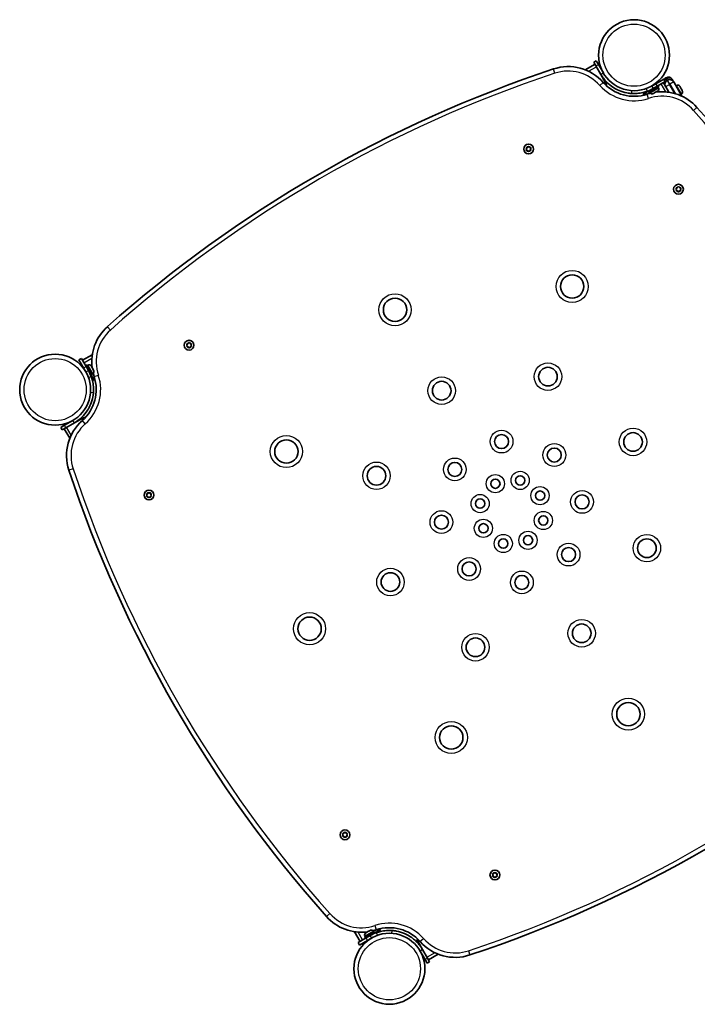
# Model space of a CAD drawing. Units: millimetres. Extents: x -3264 to 3553, y -2857 to 3154.
# Drawn here: x -1768 to -1042, y -1357 to -302 of the extents above; entities that cross this region are included whole.
import ezdxf

# ---------------------------------------------------------------- set-up
doc = ezdxf.new("R2010")
doc.units = ezdxf.units.MM
doc.layers.add('Widoczne (ISO)', color=7, linetype='Continuous', lineweight=35)
doc.layers.add('Widoczne wąskie (ISO)', color=7, linetype='Continuous', lineweight=25)

msp = doc.modelspace()

# ---------------------------------------------------------------- linework, layer by layer
at = {"layer": 'Widoczne (ISO)'}
for p, q in [((-1150.6, -346.4), (-1153.2, -347.9)), ((-1151, -351.8), (-1153.2, -347.9)), ((-1150.6, -346.4), (-1148.4, -350.3)), ((-1152, -350), (-1162.4, -356)), ((-1151, -351.8), (-1145.7, -360.8)), ((-1143.1, -359.3), (-1148.4, -350.3)), ((-1145.7, -360.8), (-1141, -369.1)), ((-1086.8, -370.8), (-1078.2, -365.8)), ((-1076.7, -368.4), (-1085.3, -373.4)), ((-1076.7, -368.4), (-1078.2, -365.8)), ((-1075.8, -364.4), (-1076.2, -364.6)), ((-1074.3, -367), (-1074.7, -367.2)), ((-1069.3, -366.1), (-1069.3, -366.2)), ((-1067.8, -368.7), (-1069.3, -366.2)), ((-1067.8, -368.7), (-1067.7, -368.9)), ((-1058.9, -384.2), (-1067.7, -368.9)), ((-1141, -369.1), (-1139.5, -371.7)), ((-1140.5, -372.3), (-1139.5, -371.7)), ((-1097.9, -380.6), (-1094.9, -378.9)), ((-1089.7, -375.9), (-1094.9, -378.9)), ((-1094.9, -378.9), (-1094.1, -380.3)), ((-1083.7, -374.3), (-1094.1, -380.3)), ((-1092.3, -377.4), (-1092.3, -377.3)), ((-1086.8, -370.8), (-1091.2, -373.3)), ((-1089.7, -375.9), (-1085.3, -373.4)), ((-1088.6, -371.8), (-1088.6, -371.7)), ((-1085.9, -379.3), (-1087.8, -380.4)), ((-1085.6, -379.2), (-1085.9, -379.3)), ((-1085.5, -379.1), (-1085.6, -379.2)), ((-1085.6, -379.2), (-1085.6, -379.2)), ((-1084.9, -378.8), (-1085.5, -379.1)), ((-1084.5, -372.9), (-1083.7, -374.3)), ((-1084, -375.3), (-1084.3, -374.6)), ((-1072.9, -380), (-1078.8, -369.6)), ((-1064.7, -372.7), (-1065.3, -373.1)), ((-1061.2, -373.6), (-1061.1, -373.8)), ((-1061.1, -373.8), (-1060.9, -374.1)), ((-1060.9, -374.1), (-1060, -375.7)), ((-1059.7, -376.2), (-1058.7, -377.9)), ((-1058.7, -377.9), (-1058.6, -378.1)), ((-1058.6, -378.1), (-1058.5, -378.3)), ((-1100.5, -382.1), (-1097.9, -380.6)), ((-1100.5, -382.1), (-1099.9, -383.1)), ((-1093, -380.5), (-1093.4, -379.9)), ((-1089.5, -381.4), (-1089.6, -381.5)), ((-1088.2, -380.7), (-1089.5, -381.4)), ((-1089.5, -381.4), (-1089.5, -381.4)), ((-1087.8, -380.4), (-1088.2, -380.7)), ((-1059.4, -381.8), (-1060.1, -382.2)), ((-1225.2, -440.8), (-1225.6, -439.6)), ((-1225.6, -441.9), (-1225.2, -440.8)), ((-1225.4, -439.2), (-1224.2, -439)), ((-1224.2, -442.5), (-1225.4, -442.3)), ((-1224.2, -439), (-1223.4, -438.1)), ((-1223.4, -443.4), (-1224.2, -442.5)), ((-1222.9, -438.1), (-1222.2, -439)), ((-1222.2, -442.5), (-1222.9, -443.4)), ((-1221, -442.3), (-1222.2, -442.5)), ((-1221.9, -439.1), (-1221, -439.2)), ((-1220.7, -439.6), (-1221.2, -440.8)), ((-1221.2, -440.8), (-1220.7, -441.9)), ((-1064.6, -483.8), (-1065, -482.7)), ((-1065, -484.9), (-1064.6, -483.8)), ((-1064.8, -482.2), (-1063.6, -482)), ((-1063.6, -482), (-1062.8, -481.1)), ((-1062.3, -481.1), (-1061.6, -482)), ((-1061.3, -482.1), (-1060.4, -482.2)), ((-1060.1, -482.7), (-1060.6, -483.8)), ((-1060.6, -483.8), (-1060.1, -484.9)), ((-1063.6, -485.5), (-1064.8, -485.3)), ((-1062.8, -486.5), (-1063.6, -485.5)), ((-1061.6, -485.5), (-1062.3, -486.5)), ((-1060.4, -485.3), (-1061.6, -485.5)), ((-1588.9, -650.8), (-1589.3, -649.6)), ((-1589.3, -651.9), (-1588.9, -650.8)), ((-1589.1, -649.2), (-1587.9, -649)), ((-1587.9, -652.5), (-1589.1, -652.3)), ((-1587.9, -649), (-1587.1, -648.1)), ((-1587.1, -653.4), (-1587.9, -652.5)), ((-1586.6, -648.1), (-1585.9, -649)), ((-1585.9, -652.5), (-1586.6, -653.4)), ((-1584.7, -652.3), (-1585.9, -652.5)), ((-1585.6, -649.1), (-1584.7, -649.2)), ((-1584.4, -649.6), (-1584.9, -650.8)), ((-1584.9, -650.8), (-1584.4, -651.9)), ((-1690.7, -661), (-1701.1, -667)), ((-1702.3, -664.9), (-1704.9, -666.4)), ((-1699.9, -675), (-1704.9, -666.4)), ((-1702.3, -664.9), (-1697.3, -673.5)), ((-1697.8, -672.6), (-1696.4, -671.8)), ((-1694.8, -677.8), (-1697.3, -673.5)), ((-1696.4, -671.8), (-1690.4, -682.2)), ((-1695.4, -672.1), (-1696, -672.5)), ((-1691.9, -673.1), (-1691.5, -673.7)), ((-1691.5, -673.7), (-1691.5, -673.8)), ((-1691.5, -673.8), (-1691.3, -674)), ((-1691.5, -673.8), (-1691.5, -673.8)), ((-1691.3, -674), (-1690.2, -675.9)), ((-1699.9, -675), (-1697.4, -679.3)), ((-1698.9, -676.7), (-1699, -676.8)), ((-1694.8, -677.8), (-1691.8, -683)), ((-1693.3, -680.4), (-1693.4, -680.5)), ((-1691.8, -683), (-1690.4, -682.2)), ((-1690.1, -686.1), (-1691.8, -683)), ((-1690.2, -681.2), (-1690.8, -681.6)), ((-1690.2, -675.9), (-1690, -676.4)), ((-1690, -676.4), (-1689.3, -677.6)), ((-1689.3, -677.6), (-1689.2, -677.7)), ((-1689.2, -677.7), (-1689.2, -677.7)), ((-1688.6, -688.7), (-1690.1, -686.1)), ((-1688.6, -688.7), (-1687.5, -688.1)), ((-1724.3, -738.8), (-1720.4, -736.6)), ((-1711.3, -731.3), (-1720.4, -736.6)), ((-1718.9, -739.2), (-1709.8, -733.9)), ((-1709.8, -733.9), (-1701.6, -729.2)), ((-1701.6, -729.2), (-1699, -727.7)), ((-1698.4, -728.7), (-1699, -727.7)), ((-1724.3, -738.8), (-1722.8, -741.4)), ((-1718.9, -739.2), (-1722.8, -741.4)), ((-1720.7, -740.2), (-1714.7, -750.5)), ((-1631.9, -811.3), (-1632.4, -810.2)), ((-1632.4, -812.4), (-1631.9, -811.3)), ((-1632.1, -809.8), (-1630.9, -809.6)), ((-1630.9, -809.6), (-1630.2, -808.7)), ((-1629.7, -808.7), (-1628.9, -809.6)), ((-1628.7, -809.6), (-1627.7, -809.8)), ((-1627.5, -810.2), (-1627.9, -811.3)), ((-1627.9, -811.3), (-1627.5, -812.4)), ((-1630.9, -813.1), (-1632.1, -812.9)), ((-1630.2, -814), (-1630.9, -813.1)), ((-1628.9, -813.1), (-1629.7, -814)), ((-1627.7, -812.9), (-1628.9, -813.1)), ((-1421.9, -1175.1), (-1422.4, -1173.9)), ((-1422.4, -1176.2), (-1421.9, -1175.1)), ((-1422.1, -1173.5), (-1420.9, -1173.3)), ((-1420.9, -1176.8), (-1422.1, -1176.6)), ((-1420.9, -1173.3), (-1420.2, -1172.4)), ((-1420.2, -1177.7), (-1420.9, -1176.8)), ((-1419.7, -1172.4), (-1418.9, -1173.3)), ((-1418.9, -1176.8), (-1419.7, -1177.7)), ((-1417.7, -1176.6), (-1418.9, -1176.8)), ((-1418.7, -1173.4), (-1417.7, -1173.5)), ((-1417.5, -1173.9), (-1417.9, -1175.1)), ((-1417.9, -1175.1), (-1417.5, -1176.2)), ((-1261.3, -1218.1), (-1261.8, -1217)), ((-1261.8, -1219.2), (-1261.3, -1218.1)), ((-1261.5, -1216.5), (-1260.3, -1216.4)), ((-1260.3, -1219.8), (-1261.5, -1219.6)), ((-1260.3, -1216.4), (-1259.6, -1215.4)), ((-1259.6, -1220.8), (-1260.3, -1219.8)), ((-1259.1, -1215.4), (-1258.3, -1216.4)), ((-1258.3, -1219.8), (-1259.1, -1220.8)), ((-1257.2, -1219.6), (-1258.3, -1219.8)), ((-1258.1, -1216.4), (-1257.2, -1216.5)), ((-1256.9, -1217), (-1257.3, -1218.1)), ((-1257.3, -1218.1), (-1256.9, -1219.2)), ((-1382, -1276.7), (-1382.6, -1275.7)), ((-1409.6, -1278.9), (-1403.7, -1289.2)), ((-1405.8, -1290.5), (-1397.2, -1285.5)), ((-1398.8, -1284.6), (-1388.4, -1278.6)), ((-1398, -1286), (-1398.8, -1284.6)), ((-1398.6, -1283.6), (-1398.2, -1284.2)), ((-1397.6, -1280.1), (-1397, -1279.7)), ((-1392.8, -1283), (-1397.2, -1285.5)), ((-1397, -1279.7), (-1396.9, -1279.7)), ((-1396.9, -1279.7), (-1396.6, -1279.5)), ((-1396.9, -1279.7), (-1396.9, -1279.7)), ((-1396.6, -1279.5), (-1394.7, -1278.4)), ((-1395.7, -1288.1), (-1391.3, -1285.6)), ((-1394.7, -1278.4), (-1394.3, -1278.2)), ((-1394.3, -1278.2), (-1393, -1277.4)), ((-1393, -1277.4), (-1393, -1277.4)), ((-1393, -1277.4), (-1393, -1277.4)), ((-1392.8, -1283), (-1387.6, -1280)), ((-1390.2, -1281.5), (-1390.2, -1281.6)), ((-1389.5, -1278.3), (-1389.1, -1279)), ((-1387.6, -1280), (-1388.4, -1278.6)), ((-1384.6, -1278.2), (-1387.6, -1280)), ((-1382, -1276.7), (-1384.6, -1278.2)), ((-1405.8, -1290.5), (-1404.3, -1293.1)), ((-1395.7, -1288.1), (-1404.3, -1293.1)), ((-1393.9, -1287.1), (-1393.9, -1287.2)), ((-1342, -1286.6), (-1343, -1287.2)), ((-1341.5, -1289.8), (-1343, -1287.2)), ((-1336.8, -1298), (-1341.5, -1289.8)), ((-1339.4, -1299.5), (-1334.1, -1308.6)), ((-1331.5, -1307.1), (-1336.8, -1298)), ((-1331.5, -1307.1), (-1329.3, -1311)), ((-1330.5, -1308.8), (-1320.1, -1302.8)), ((-1331.9, -1312.5), (-1334.1, -1308.6)), ((-1331.9, -1312.5), (-1329.3, -1311))]:
    msp.add_line(p, q, dxfattribs=at)
for centre, radius in [((-1110.2, -340.3), 38), ((-1223.2, -440.8), 5.25), ((-1062.6, -483.8), 5.25), ((-1176.5, -587.9), 12.5), ((-1366.3, -612.9), 12.5), ((-1586.9, -650.8), 5.25), ((-1730.4, -698.4), 38), ((-1202.4, -684.5), 10), ((-1316.3, -699.5), 10), ((-1252.1, -754), 7.5), ((-1111.3, -754.4), 10), ((-1482.7, -764.7), 12.5), ((-1195.6, -768.4), 7.5), ((-1302.2, -783.8), 7.5), ((-1386.1, -790.6), 10), ((-1232.2, -795.6), 5), ((-1258.8, -799.1), 5), ((-1629.9, -811.3), 5.25), ((-1210.9, -811.9), 5), ((-1165.9, -818.6), 7.5), ((-1275.1, -820.4), 5), ((-1316.6, -840.3), 7.5), ((-1271.6, -846.9), 5), ((-1207.4, -838.5), 5), ((-1250.3, -863.2), 5), ((-1223.8, -859.7), 5), ((-1096.4, -868.2), 10), ((-1180.3, -875), 7.5), ((-1286.9, -890.4), 7.5), ((-1371.2, -904.4), 10), ((-1230.4, -904.8), 7.5), ((-1457.8, -954.4), 12.5), ((-1166.3, -959.3), 10), ((-1280.1, -974.3), 10), ((-1116.3, -1045.9), 12.5), ((-1306, -1070.9), 12.5), ((-1419.9, -1175.1), 5.25), ((-1259.3, -1218.1), 5.25), ((-1372.3, -1318.5), 38)]:
    msp.add_circle(centre, radius, dxfattribs=at)
for centre, radius, start, end in [((-765.2, -1653.9), 1368.6, 108.3683, 131.6317), ((-1180.8, -402.5), 50, 41.3931, 108.3683), ((-1073.9, -368.8), 4.75, 120, 148.2737), ((-1072.4, -371.4), 4.75, 120, 210), ((-1073.4, -368.5), 4.75, 30, 120), ((-1071.9, -371.1), 4.75, 30, 120), ((-1110.2, -340.3), 44, 221.3931, 288.6069), ((-1110.2, -340.3), 41.1, 289.8819, 300), ((-1080.2, -429.4), 50, 41.6317, 97.6585), ((-1086.2, -376.5), 2.56, 300, 30), ((-1073.9, -368.8), 4.75, 188.3817, 210), ((-1063.4, -374.9), 2.56, 30, 120), ((-1060.7, -379.6), 2.56, 300, 30), ((-1080.2, -429.4), 50, 104.4434, 108.6069), ((-1090.8, -379.2), 2.56, 210, 300), ((-2065.7, -1305.4), 1368.6, 18.3683, 41.6317), ((-1222, -438.9), 0.189, 218.262, 305.2141), ((-1061.4, -481.9), 0.189, 218.262, 305.2141), ((-1641.2, -668.4), 50, 131.6317, 187.6585), ((-1585.7, -648.9), 0.189, 218.262, 305.2141), ((-1694.1, -674.3), 2.56, 30, 120), ((-1730.4, -698.4), 44, 311.3931, 18.6069), ((-1730.4, -698.4), 41.1, 19.8819, 30), ((-1691.4, -679), 2.56, 300, 30), ((-1641.2, -668.4), 50, 194.4434, 198.6069), ((-1668.2, -768.9), 50, 131.3931, 198.3683), ((-416.8, -353.4), 1368.6, 198.3683, 221.6317), ((-1628.8, -809.5), 0.189, 218.262, 305.2141), ((-1717.3, -4.9), 1368.6, 288.3683, 311.6317), ((-1418.8, -1173.2), 0.189, 218.262, 305.2141), ((-1258.2, -1216.2), 0.189, 218.262, 305.2141), ((-1402.3, -1229.4), 50, 221.6317, 277.6585), ((-1372.3, -1318.5), 44, 41.3931, 108.6069), ((-1396.3, -1282.3), 2.56, 120, 210), ((-1391.7, -1279.6), 2.56, 30, 120), ((-1372.3, -1318.5), 41.1, 109.8819, 120), ((-1402.3, -1229.4), 50, 284.4434, 288.6069), ((-1301.8, -1256.3), 50, 221.3931, 288.3683)]:
    msp.add_arc(centre, radius, start, end, dxfattribs=at)
for points, knots in [([(-1113.1, -381.3), (-1114.7, -381.1), (-1116.3, -380.9), (-1120.7, -380.1), (-1123.5, -379.3), (-1128.3, -377.2), (-1130.2, -376.2), (-1134.9, -373.3), (-1137.5, -371.2), (-1140.9, -367.6), (-1142, -366.3), (-1144, -363.7), (-1144.9, -362.3), (-1145.7, -360.8)], [0, 0, 0, 0, 0.558352, 0.558352, 1.603445, 1.603445, 2.386936, 2.386936, 3.562968, 3.562968, 4.150446, 4.150446, 4.737926, 4.737926, 4.737926, 4.737926]), ([(-1096.2, -378.9), (-1097.6, -379.4), (-1099.1, -379.9), (-1102.7, -380.7), (-1104.9, -381.1), (-1108, -381.3), (-1109.1, -381.4), (-1111.1, -381.4), (-1112.1, -381.3), (-1113.1, -381.3)], [0, 0, 0, 0, 0.449033, 0.449033, 1.125971, 1.125971, 1.466904, 1.466904, 1.810017, 1.810017, 1.810017, 1.810017]), ([(-1691.8, -684.4), (-1691.2, -685.8), (-1690.8, -687.2), (-1689.9, -690.9), (-1689.6, -693), (-1689.4, -696.2), (-1689.3, -697.3), (-1689.3, -699.3), (-1689.3, -700.3), (-1689.4, -701.3)], [0, 0, 0, 0, 0.449033, 0.449033, 1.125971, 1.125971, 1.466904, 1.466904, 1.810017, 1.810017, 1.810017, 1.810017]), ([(-1689.4, -701.3), (-1689.5, -702.9), (-1689.7, -704.4), (-1690.6, -708.9), (-1691.4, -711.7), (-1693.4, -716.4), (-1694.5, -718.4), (-1697.4, -723.1), (-1699.5, -725.7), (-1703.1, -729.1), (-1704.4, -730.2), (-1707, -732.2), (-1708.4, -733.1), (-1709.8, -733.9)], [0, 0, 0, 0, 0.558352, 0.558352, 1.603445, 1.603445, 2.386936, 2.386936, 3.562968, 3.562968, 4.150446, 4.150446, 4.737926, 4.737926, 4.737926, 4.737926]), ([(-1386.3, -1279.9), (-1384.9, -1279.4), (-1383.4, -1279), (-1379.8, -1278.1), (-1377.6, -1277.8), (-1374.5, -1277.5), (-1373.4, -1277.5), (-1371.4, -1277.5), (-1370.4, -1277.5), (-1369.4, -1277.6)], [0, 0, 0, 0, 0.449033, 0.449033, 1.125971, 1.125971, 1.466904, 1.466904, 1.810017, 1.810017, 1.810017, 1.810017]), ([(-1369.4, -1277.6), (-1367.8, -1277.7), (-1366.3, -1277.9), (-1361.8, -1278.7), (-1359, -1279.6), (-1354.2, -1281.6), (-1352.3, -1282.6), (-1347.6, -1285.6), (-1345, -1287.7), (-1341.6, -1291.3), (-1340.5, -1292.5), (-1338.5, -1295.2), (-1337.6, -1296.6), (-1336.8, -1298)], [0, 0, 0, 0, 0.558352, 0.558352, 1.603445, 1.603445, 2.386936, 2.386936, 3.562968, 3.562968, 4.150446, 4.150446, 4.737926, 4.737926, 4.737926, 4.737926])]:
    msp.add_open_spline(points, degree=3, knots=knots, dxfattribs=at)
for points in [[(-1085.9, -379.3), (-1085.8, -379.3), (-1085.6, -379.2), (-1085.5, -379.1)], [(-1085.5, -379.1), (-1085.5, -379.1), (-1085.5, -379.1), (-1085.5, -379.1)], [(-1060.9, -374.1), (-1061, -373.9), (-1061.1, -373.8), (-1061.1, -373.7)], [(-1061.1, -373.7), (-1061.1, -373.8), (-1061.1, -373.8), (-1061.1, -373.8)], [(-1059.8, -376), (-1059.9, -375.9), (-1059.9, -375.8), (-1060, -375.7)], [(-1059.7, -376.2), (-1059.7, -376.1), (-1059.8, -376), (-1059.8, -376)], [(-1058.5, -378.2), (-1058.6, -378.1), (-1058.7, -378), (-1058.7, -377.9)], [(-1058.6, -378.1), (-1058.6, -378.1), (-1058.6, -378.2), (-1058.5, -378.2)], [(-1089.5, -381.4), (-1089.6, -381.5), (-1089.7, -381.5), (-1089.8, -381.6)], [(-1089.8, -381.6), (-1089.7, -381.5), (-1089.6, -381.5), (-1089.5, -381.4)], [(-1088.2, -380.7), (-1088.2, -380.6), (-1088.1, -380.6), (-1088.1, -380.6)], [(-1088.1, -380.6), (-1088, -380.5), (-1087.9, -380.5), (-1087.8, -380.4)], [(-1225.8, -439.3), (-1225.6, -439.2), (-1225.5, -439.2), (-1225.4, -439.2)], [(-1225.6, -439.6), (-1225.7, -439.5), (-1225.7, -439.4), (-1225.8, -439.3)], [(-1225.8, -442.3), (-1225.7, -442.1), (-1225.7, -442), (-1225.6, -441.9)], [(-1225.4, -442.3), (-1225.5, -442.3), (-1225.6, -442.3), (-1225.8, -442.3)], [(-1223.4, -438.1), (-1223.3, -438), (-1223.2, -437.9), (-1223.2, -437.8)], [(-1223.2, -437.8), (-1223.1, -437.9), (-1223, -438), (-1222.9, -438.1)], [(-1221, -439.2), (-1220.8, -439.2), (-1220.7, -439.2), (-1220.6, -439.3)], [(-1220.6, -442.3), (-1220.7, -442.3), (-1220.8, -442.3), (-1221, -442.3)], [(-1220.6, -439.3), (-1220.6, -439.4), (-1220.7, -439.5), (-1220.7, -439.6)], [(-1220.7, -441.9), (-1220.7, -442), (-1220.6, -442.1), (-1220.6, -442.3)], [(-1223.2, -443.8), (-1223.2, -443.6), (-1223.3, -443.5), (-1223.4, -443.4)], [(-1222.9, -443.4), (-1223, -443.5), (-1223.1, -443.6), (-1223.2, -443.8)], [(-1065.2, -482.3), (-1065, -482.3), (-1064.9, -482.2), (-1064.8, -482.2)], [(-1065, -482.7), (-1065.1, -482.5), (-1065.1, -482.4), (-1065.2, -482.3)], [(-1065.2, -485.3), (-1065.1, -485.1), (-1065.1, -485), (-1065, -484.9)], [(-1062.8, -481.1), (-1062.8, -481), (-1062.7, -480.9), (-1062.6, -480.8)], [(-1062.6, -480.8), (-1062.5, -480.9), (-1062.4, -481), (-1062.3, -481.1)], [(-1060.4, -482.2), (-1060.3, -482.2), (-1060.1, -482.3), (-1060, -482.3)], [(-1060, -482.3), (-1060, -482.4), (-1060.1, -482.5), (-1060.1, -482.7)], [(-1060.1, -484.9), (-1060.1, -485), (-1060, -485.1), (-1060, -485.3)], [(-1064.8, -485.3), (-1064.9, -485.3), (-1065, -485.3), (-1065.2, -485.3)], [(-1062.6, -486.8), (-1062.7, -486.7), (-1062.8, -486.6), (-1062.8, -486.5)], [(-1062.3, -486.5), (-1062.4, -486.6), (-1062.5, -486.7), (-1062.6, -486.8)], [(-1060, -485.3), (-1060.1, -485.3), (-1060.3, -485.3), (-1060.4, -485.3)], [(-1589.5, -649.3), (-1589.4, -649.2), (-1589.2, -649.2), (-1589.1, -649.2)], [(-1589.3, -649.6), (-1589.4, -649.5), (-1589.4, -649.4), (-1589.5, -649.3)], [(-1589.5, -652.3), (-1589.4, -652.1), (-1589.4, -652), (-1589.3, -651.9)], [(-1589.1, -652.3), (-1589.2, -652.3), (-1589.4, -652.3), (-1589.5, -652.3)], [(-1587.1, -648.1), (-1587.1, -648), (-1587, -647.9), (-1586.9, -647.8)], [(-1586.9, -653.8), (-1587, -653.6), (-1587.1, -653.5), (-1587.1, -653.4)], [(-1586.9, -647.8), (-1586.8, -647.9), (-1586.7, -648), (-1586.6, -648.1)], [(-1586.6, -653.4), (-1586.7, -653.5), (-1586.8, -653.6), (-1586.9, -653.8)], [(-1584.7, -649.2), (-1584.6, -649.2), (-1584.4, -649.2), (-1584.3, -649.3)], [(-1584.3, -652.3), (-1584.4, -652.3), (-1584.6, -652.3), (-1584.7, -652.3)], [(-1584.3, -649.3), (-1584.3, -649.4), (-1584.4, -649.5), (-1584.4, -649.6)], [(-1584.4, -651.9), (-1584.4, -652), (-1584.3, -652.1), (-1584.3, -652.3)], [(-1691.6, -673.7), (-1691.5, -673.7), (-1691.5, -673.7), (-1691.5, -673.7)], [(-1691.3, -674), (-1691.4, -673.9), (-1691.5, -673.8), (-1691.6, -673.7)], [(-1690.1, -676.2), (-1690.1, -676.1), (-1690.2, -676), (-1690.2, -675.9)], [(-1690, -676.4), (-1690, -676.3), (-1690.1, -676.3), (-1690.1, -676.2)], [(-1689.1, -678), (-1689.2, -677.8), (-1689.2, -677.7), (-1689.3, -677.6)], [(-1689.2, -677.7), (-1689.2, -677.8), (-1689.1, -677.9), (-1689.1, -678)], [(-1632.4, -810.2), (-1632.4, -810.1), (-1632.5, -810), (-1632.5, -809.8)], [(-1632.5, -809.8), (-1632.4, -809.8), (-1632.2, -809.8), (-1632.1, -809.8)], [(-1630.2, -808.7), (-1630.1, -808.5), (-1630, -808.4), (-1629.9, -808.3)], [(-1629.9, -808.3), (-1629.8, -808.4), (-1629.7, -808.5), (-1629.7, -808.7)], [(-1627.7, -809.8), (-1627.6, -809.8), (-1627.5, -809.8), (-1627.3, -809.8)], [(-1627.3, -809.8), (-1627.4, -810), (-1627.4, -810.1), (-1627.5, -810.2)], [(-1632.5, -812.8), (-1632.5, -812.7), (-1632.4, -812.6), (-1632.4, -812.4)], [(-1632.1, -812.9), (-1632.2, -812.9), (-1632.4, -812.9), (-1632.5, -812.8)], [(-1629.9, -814.3), (-1630, -814.2), (-1630.1, -814.1), (-1630.2, -814)], [(-1629.7, -814), (-1629.7, -814.1), (-1629.8, -814.2), (-1629.9, -814.3)], [(-1627.3, -812.8), (-1627.5, -812.9), (-1627.6, -812.9), (-1627.7, -812.9)], [(-1627.5, -812.4), (-1627.4, -812.6), (-1627.4, -812.7), (-1627.3, -812.8)], [(-1422.5, -1173.6), (-1422.4, -1173.5), (-1422.2, -1173.5), (-1422.1, -1173.5)], [(-1422.4, -1173.9), (-1422.4, -1173.8), (-1422.5, -1173.7), (-1422.5, -1173.6)], [(-1422.5, -1176.6), (-1422.5, -1176.4), (-1422.4, -1176.3), (-1422.4, -1176.2)], [(-1422.1, -1176.6), (-1422.2, -1176.6), (-1422.4, -1176.6), (-1422.5, -1176.6)], [(-1420.2, -1172.4), (-1420.1, -1172.3), (-1420, -1172.2), (-1419.9, -1172.1)], [(-1419.9, -1178.1), (-1420, -1178), (-1420.1, -1177.8), (-1420.2, -1177.7)], [(-1419.9, -1172.1), (-1419.8, -1172.2), (-1419.7, -1172.3), (-1419.7, -1172.4)], [(-1419.7, -1177.7), (-1419.7, -1177.8), (-1419.8, -1178), (-1419.9, -1178.1)], [(-1417.7, -1173.5), (-1417.6, -1173.5), (-1417.5, -1173.5), (-1417.3, -1173.6)], [(-1417.3, -1176.6), (-1417.5, -1176.6), (-1417.6, -1176.6), (-1417.7, -1176.6)], [(-1417.3, -1173.6), (-1417.4, -1173.7), (-1417.4, -1173.8), (-1417.5, -1173.9)], [(-1417.5, -1176.2), (-1417.4, -1176.3), (-1417.4, -1176.4), (-1417.3, -1176.6)], [(-1261.9, -1216.6), (-1261.8, -1216.6), (-1261.7, -1216.5), (-1261.5, -1216.5)], [(-1261.8, -1217), (-1261.8, -1216.8), (-1261.9, -1216.7), (-1261.9, -1216.6)], [(-1261.9, -1219.6), (-1261.9, -1219.5), (-1261.8, -1219.3), (-1261.8, -1219.2)], [(-1261.5, -1219.6), (-1261.7, -1219.6), (-1261.8, -1219.6), (-1261.9, -1219.6)], [(-1259.6, -1215.4), (-1259.5, -1215.3), (-1259.4, -1215.2), (-1259.3, -1215.1)], [(-1259.3, -1221.1), (-1259.4, -1221), (-1259.5, -1220.9), (-1259.6, -1220.8)], [(-1259.3, -1215.1), (-1259.3, -1215.2), (-1259.2, -1215.3), (-1259.1, -1215.4)], [(-1259.1, -1220.8), (-1259.2, -1220.9), (-1259.3, -1221), (-1259.3, -1221.1)], [(-1257.2, -1216.5), (-1257, -1216.5), (-1256.9, -1216.6), (-1256.7, -1216.6)], [(-1256.7, -1219.6), (-1256.9, -1219.6), (-1257, -1219.6), (-1257.2, -1219.6)], [(-1256.7, -1216.6), (-1256.8, -1216.7), (-1256.8, -1216.8), (-1256.9, -1217)], [(-1256.9, -1219.2), (-1256.8, -1219.3), (-1256.8, -1219.5), (-1256.7, -1219.6)], [(-1396.6, -1279.5), (-1396.7, -1279.6), (-1396.9, -1279.7), (-1397, -1279.7)], [(-1397, -1279.7), (-1397, -1279.7), (-1397, -1279.7), (-1397, -1279.7)], [(-1394.4, -1278.3), (-1394.5, -1278.3), (-1394.6, -1278.4), (-1394.7, -1278.4)], [(-1394.3, -1278.2), (-1394.4, -1278.2), (-1394.4, -1278.2), (-1394.4, -1278.3)], [(-1393, -1277.4), (-1392.9, -1277.4), (-1392.8, -1277.3), (-1392.7, -1277.3)], [(-1392.7, -1277.3), (-1392.8, -1277.3), (-1392.9, -1277.4), (-1393, -1277.4)]]:
    msp.add_open_spline(points, degree=3, dxfattribs=at)
at = {"layer": 'Widoczne wąskie (ISO)'}
for p, q in [((-1195, -359.6), (-1196.5, -355.1)), ((-1159, -357.5), (-1150.5, -352.6)), ((-1151, -351.8), (-1148.4, -350.3)), ((-1145.7, -360.8), (-1144.3, -360)), ((-1144.3, -360), (-1143.1, -359.3)), ((-1076.2, -364.6), (-1075.5, -365.9)), ((-1075.1, -365.7), (-1075.8, -364.4)), ((-1075.5, -365.9), (-1075.1, -365.7)), ((-1074.7, -367.2), (-1075.5, -365.9)), ((-1075.1, -365.7), (-1074.3, -367)), ((-1074.7, -367.2), (-1072.2, -371.6)), ((-1071.8, -371.3), (-1074.3, -367)), ((-1067.7, -368.9), (-1071.8, -371.3)), ((-1146.8, -372.6), (-1143.2, -369.4)), ((-1141, -369.1), (-1142.7, -370)), ((-1112.9, -378.3), (-1113.1, -381.3)), ((-1097.3, -376.1), (-1096.2, -378.9)), ((-1093, -380.5), (-1084, -375.3)), ((-1091.2, -373.3), (-1089.7, -375.9)), ((-1086.8, -370.8), (-1085.3, -373.4)), ((-1081.4, -371.1), (-1076.6, -379.6)), ((-1076.3, -373.9), (-1072.2, -371.6)), ((-1072.2, -371.6), (-1071.8, -371.3)), ((-1066.6, -381.3), (-1072.2, -371.6)), ((-1071.8, -371.3), (-1065.9, -381.5)), ((-1059.4, -381.8), (-1064.7, -372.7)), ((-1096.9, -382.3), (-1097.9, -380.6)), ((-1094.6, -386.6), (-1096.1, -382.1)), ((-1046.4, -399.4), (-1042.8, -396.2)), ((-1671.3, -634.5), (-1674.4, -631)), ((-1699.9, -675), (-1697.3, -673.5)), ((-1699.6, -669.6), (-1691.1, -664.7)), ((-1690.2, -681.2), (-1695.4, -672.1)), ((-1697.4, -679.3), (-1694.8, -677.8)), ((-1694.6, -685.4), (-1691.8, -684.4)), ((-1688.4, -685.1), (-1690.1, -686.1)), ((-1688.6, -684.3), (-1684.1, -682.8)), ((-1692.4, -701.1), (-1689.4, -701.3)), ((-1718.9, -739.2), (-1720.4, -736.6)), ((-1710.7, -732.5), (-1711.3, -731.3)), ((-1709.8, -733.9), (-1710.7, -732.5)), ((-1701.6, -729.2), (-1700.6, -730.9)), ((-1698.1, -735), (-1701.2, -731.4)), ((-1713.2, -747.1), (-1718.1, -738.7)), ((-1711.1, -783.2), (-1715.6, -784.7)), ((-1436.1, -1259.5), (-1439.7, -1262.6)), ((-1387.9, -1272.3), (-1386.4, -1276.8)), ((-1401.1, -1287.7), (-1405.9, -1279.3)), ((-1389.5, -1278.3), (-1398.6, -1283.6)), ((-1395.7, -1288.1), (-1397.2, -1285.5)), ((-1391.3, -1285.6), (-1392.8, -1283)), ((-1385.2, -1282.7), (-1386.3, -1279.9)), ((-1385.6, -1276.5), (-1384.6, -1278.2)), ((-1369.6, -1280.6), (-1369.4, -1277.6)), ((-1335.7, -1286.3), (-1339.3, -1289.4)), ((-1341.5, -1289.8), (-1339.8, -1288.8)), ((-1338.2, -1298.8), (-1339.4, -1299.5)), ((-1336.8, -1298), (-1338.2, -1298.8)), ((-1331.5, -1307.1), (-1334.1, -1308.6)), ((-1323.5, -1301.3), (-1332, -1306.2)), ((-1287.5, -1299.3), (-1286, -1303.8))]:
    msp.add_line(p, q, dxfattribs=at)
for centre, radius in [((-1110.2, -340.3), 33.3), ((-1176.5, -587.9), 17.2), ((-1366.3, -612.9), 17.2), ((-1730.4, -698.4), 33.3), ((-1202.4, -684.5), 14.7), ((-1316.3, -699.5), 14.7), ((-1482.7, -764.7), 17.2), ((-1252.1, -754), 12.2), ((-1111.3, -754.4), 14.7), ((-1195.6, -768.4), 12.2), ((-1386.1, -790.6), 14.7), ((-1302.2, -783.8), 12.2), ((-1258.8, -799.1), 9.75), ((-1232.2, -795.6), 9.75), ((-1275.1, -820.4), 9.75), ((-1210.9, -811.9), 9.75), ((-1165.9, -818.6), 12.2), ((-1316.6, -840.3), 12.2), ((-1207.4, -838.5), 9.75), ((-1271.6, -846.9), 9.75), ((-1250.3, -863.2), 9.75), ((-1223.8, -859.7), 9.75), ((-1096.4, -868.2), 14.7), ((-1180.3, -875), 12.2), ((-1286.9, -890.4), 12.2), ((-1371.2, -904.4), 14.7), ((-1230.4, -904.8), 12.2), ((-1457.8, -954.4), 17.2), ((-1166.3, -959.3), 14.7), ((-1280.1, -974.3), 14.7), ((-1116.3, -1045.9), 17.2), ((-1306, -1070.9), 17.2), ((-1372.3, -1318.5), 33.3)]:
    msp.add_circle(centre, radius, dxfattribs=at)
for centre, radius, start, end in [((-1180.8, -402.5), 45.2, 41.3931, 108.3683), ((-765.2, -1653.9), 1363.8, 108.3683, 131.6317), ((-1110.2, -340.3), 48.8, 221.3931, 288.6069), ((-1080.2, -429.4), 45.2, 41.6317, 108.6069), ((-2065.7, -1305.4), 1363.8, 18.3683, 41.6317), ((-1223.2, -440.8), 2.69, 155.4174, 204.5826), ((-1223.2, -440.8), 2.69, 95.4174, 144.5826), ((-1223.2, -440.8), 2.69, 215.4174, 264.5826), ((-1223.2, -440.8), 2.69, 35.4174, 84.5826), ((-1223.2, -440.8), 2.69, 275.4174, 324.5826), ((-1223.2, -440.8), 2.69, 335.4174, 24.5826), ((-1062.6, -483.8), 2.69, 155.4174, 204.5826), ((-1062.6, -483.8), 2.69, 95.4174, 144.5826), ((-1062.6, -483.8), 2.69, 35.4174, 84.5826), ((-1062.6, -483.8), 2.69, 335.4174, 24.5826), ((-1062.6, -483.8), 2.69, 215.4174, 264.5826), ((-1062.6, -483.8), 2.69, 275.4174, 324.5826), ((-1641.2, -668.4), 45.2, 131.6317, 198.6069), ((-1586.9, -650.8), 2.69, 155.4174, 204.5826), ((-1586.9, -650.8), 2.69, 95.4174, 144.5826), ((-1586.9, -650.8), 2.69, 215.4174, 264.5826), ((-1586.9, -650.8), 2.69, 35.4174, 84.5826), ((-1586.9, -650.8), 2.69, 275.4174, 324.5826), ((-1586.9, -650.8), 2.69, 335.4174, 24.5826), ((-1730.4, -698.4), 48.8, 311.3931, 18.6069), ((-1668.2, -768.9), 45.2, 131.3931, 198.3683), ((-416.8, -353.4), 1363.8, 198.3683, 221.6317), ((-1629.9, -811.3), 2.69, 155.4174, 204.5826), ((-1629.9, -811.3), 2.69, 95.4174, 144.5826), ((-1629.9, -811.3), 2.69, 35.4174, 84.5826), ((-1629.9, -811.3), 2.69, 335.4174, 24.5826), ((-1629.9, -811.3), 2.69, 215.4174, 264.5826), ((-1629.9, -811.3), 2.69, 275.4174, 324.5826), ((-1717.3, -4.9), 1363.8, 288.3683, 311.6317), ((-1419.9, -1175.1), 2.69, 155.4174, 204.5826), ((-1419.9, -1175.1), 2.69, 95.4174, 144.5826), ((-1419.9, -1175.1), 2.69, 215.4174, 264.5826), ((-1419.9, -1175.1), 2.69, 35.4174, 84.5826), ((-1419.9, -1175.1), 2.69, 275.4174, 324.5826), ((-1419.9, -1175.1), 2.69, 335.4174, 24.5826), ((-1259.3, -1218.1), 2.69, 155.4174, 204.5826), ((-1259.3, -1218.1), 2.69, 95.4174, 144.5826), ((-1259.3, -1218.1), 2.69, 215.4174, 264.5826), ((-1259.3, -1218.1), 2.69, 35.4174, 84.5826), ((-1259.3, -1218.1), 2.69, 275.4174, 324.5826), ((-1259.3, -1218.1), 2.69, 335.4174, 24.5826), ((-1402.3, -1229.4), 45.2, 221.6317, 288.6069), ((-1372.3, -1318.5), 48.8, 41.3931, 108.6069), ((-1301.8, -1256.3), 45.2, 221.3931, 288.3683)]:
    msp.add_arc(centre, radius, start, end, dxfattribs=at)
for centre, major_axis, start_param, end_param in [((-1073.8, -368.8), (-4.11, -2.37), 4.712389, 5.205858), ((-1073.4, -368.6), (4.11, 2.38), 0, 1.570796), ((-1073.8, -368.8), (-4.11, -2.38), 5.702171, 6.283185)]:
    msp.add_ellipse(centre, major_axis=major_axis, ratio=0.7, start_param=start_param, end_param=end_param, dxfattribs=at)

doc.saveas('drawing.dxf')
